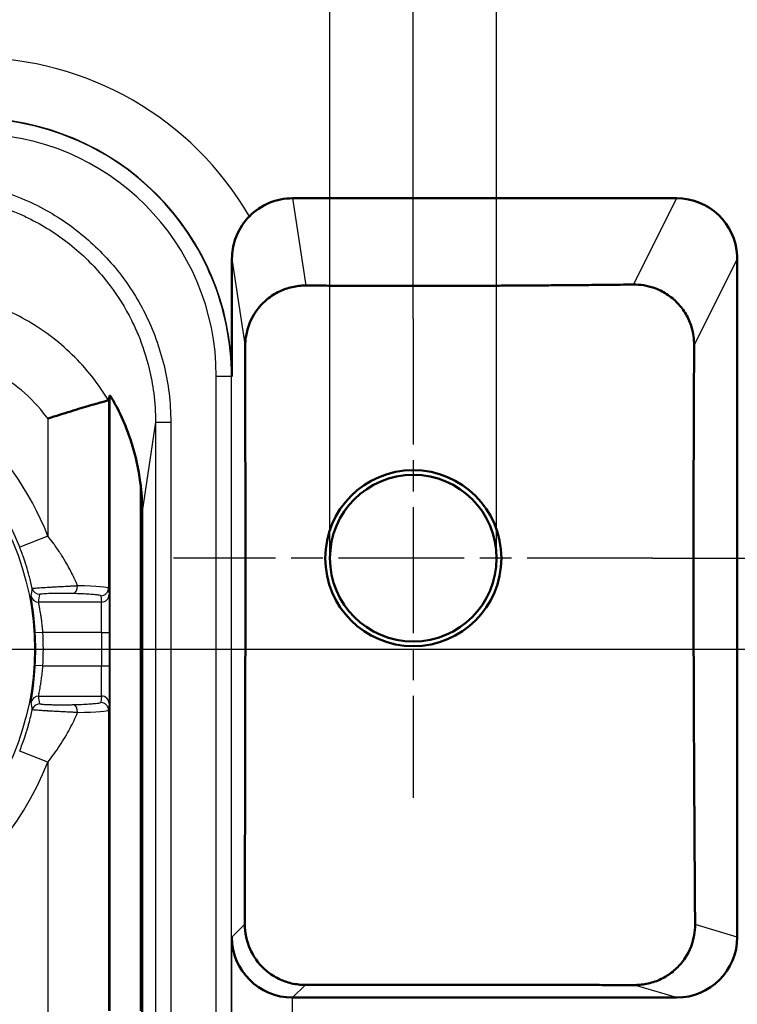
# Model space of a CAD drawing. Units: millimetres. Extents: x 2 to 2376, y 2 to 1680.
# Drawn here: x 2203 to 2227, y 1490 to 1522 of the extents above; entities that cross this region are included whole.
import ezdxf

# ---------------------------------------------------------------- set-up
doc = ezdxf.new("R2010")
doc.units = ezdxf.units.MM
doc.header["$LTSCALE"] = 2
doc.linetypes.add('CHAIN', pattern=[0.3543, 0.2362, -0.0295, 0.0591, -0.0295])
doc.linetypes.add('DASH_DOT', pattern=[0.37, 0.24, -0.06, 0.01, -0.06])
for name, color, linetype, lineweight in [('Bemaßung (ISO)', 1, 'Continuous', 25), ('Mittelpunktmarkierung (ISO)', 1, 'DASH_DOT', 25), ('Sichtbar (ISO)', 7, 'Continuous', 50), ('Sichtbar schmal (ISO)', 1, 'Continuous', 25)]:
    doc.layers.add(name, color=color, linetype=linetype, lineweight=lineweight)
doc.styles.add('5', font='isocpeur.ttf', dxfattribs={"width": 1.1})
doc.dimstyles.new('11-Bopla 5', dxfattribs={"dimscale": 2, "dimtxt": 5, "dimasz": 2.5, "dimexe": 1, "dimexo": 0, "dimgap": 0.6, "dimtad": 1, "dimdec": 6, "dimrnd": 1e-08, "dimtxsty": '5', "dimcen": 0.09, "dimdle": 7, "dimclrd": 1, "dimclre": 1, "dimclrt": 7, "dimadec": 6, "dimazin": 2, "dimtfac": 0.7, "dimtdec": 3, "dimtmove": 0, "dimatfit": 3, "dimfxl": 1, "dimtolj": 1, "dimlwd": 25, "dimlwe": 25, "dimarcsym": 0})
doc.dimstyles.new('14-Bopla 5 ø', dxfattribs={"dimscale": 2, "dimtxt": 5, "dimasz": 2.5, "dimexe": 1, "dimexo": 0, "dimgap": 0.6, "dimtad": 1, "dimdec": 6, "dimrnd": 1e-08, "dimtxsty": '5', "dimcen": 0.09, "dimdle": 7, "dimclrd": 1, "dimclre": 1, "dimclrt": 7, "dimadec": 6, "dimazin": 2, "dimtfac": 0.7, "dimtdec": 3, "dimtmove": 0, "dimatfit": 3, "dimfxl": 1, "dimtolj": 1, "dimlwd": 25, "dimlwe": 25, "dimarcsym": 0})

# ---------------------------------------------------------------- blocks, each defined once
blk = doc.blocks.new('*D27')
at = {"layer": 'Bemaßung (ISO)', "color": 1, "linetype": 'Continuous', "lineweight": 25}
for p, q in [((2213.538, 1504.56), (2213.538, 1546.474)), ((2219.038, 1504.56), (2219.038, 1546.474)), ((2208.538, 1544.474), (2203.538, 1544.474)), ((2213.538, 1544.474), (2219.038, 1544.474)), ((2224.038, 1544.474), (2259.488, 1544.474))]:
    blk.add_line(p, q, dxfattribs=at)
at = {"layer": 'Bemaßung (ISO)', "color": 1, "linetype": 'Continuous'}
for points in [[(2208.538, 1545.308), (2208.538, 1543.641), (2213.538, 1544.474)], [(2224.038, 1545.308), (2224.038, 1543.641), (2219.038, 1544.474)]]:
    blk.add_solid(points, dxfattribs=at)
at = {"layer": 'Defpoints', "color": 0, "linetype": 'Continuous'}
for p in [(2219.038, 1544.474), (2213.538, 1504.56), (2219.038, 1504.56)]:
    blk.add_point(p, dxfattribs=at)
at = {"layer": 'Bemaßung (ISO)', "color": 7, "linetype": 'Continuous', "lineweight": 25, "insert": (2230.238, 1545.674), "char_height": 10, "attachment_point": 7, "style": '5'}
blk.add_mtext('\\A1;Ø5,5', dxfattribs=at)
blk = doc.blocks.new('*D29')
at = {"layer": 'Bemaßung (ISO)', "color": 1, "linetype": 'Continuous', "lineweight": 25}
for p, q in [((1843.288, 1512.511), (1843.288, 1563.787)), ((2216.288, 1512.464), (2216.288, 1563.787)), ((1848.288, 1561.787), (2211.288, 1561.787))]:
    blk.add_line(p, q, dxfattribs=at)
at = {"layer": 'Bemaßung (ISO)', "color": 1, "linetype": 'Continuous'}
for points in [[(1848.288, 1562.621), (1848.288, 1560.954), (1843.288, 1561.787)], [(2211.288, 1562.621), (2211.288, 1560.954), (2216.288, 1561.787)]]:
    blk.add_solid(points, dxfattribs=at)
at = {"layer": 'Defpoints', "color": 0, "linetype": 'Continuous'}
for p in [(2216.288, 1561.787), (1843.288, 1512.511), (2216.288, 1512.464)]:
    blk.add_point(p, dxfattribs=at)
at = {"layer": 'Bemaßung (ISO)', "color": 7, "linetype": 'Continuous', "lineweight": 25, "insert": (2019.338, 1562.987), "char_height": 10, "attachment_point": 7, "style": '5'}
blk.add_mtext('\\A1;373', dxfattribs=at)
blk = doc.blocks.new('*D31')
at = {"layer": 'Bemaßung (ISO)', "color": 1, "linetype": 'Continuous', "lineweight": 25}
for p, q in [((2194.788, 1501.56), (2274.374, 1501.56)), ((2272.374, 1496.56), (2272.374, 1064.56)), ((2194.788, 1059.56), (2274.374, 1059.56))]:
    blk.add_line(p, q, dxfattribs=at)
at = {"layer": 'Bemaßung (ISO)', "color": 1, "linetype": 'Continuous'}
for points in [[(2271.541, 1496.56), (2273.207, 1496.56), (2272.374, 1501.56)], [(2271.541, 1064.56), (2273.207, 1064.56), (2272.374, 1059.56)]]:
    blk.add_solid(points, dxfattribs=at)
at = {"layer": 'Defpoints', "color": 0, "linetype": 'Continuous'}
for p in [(2194.788, 1501.56), (2194.788, 1059.56), (2272.374, 1059.56)]:
    blk.add_point(p, dxfattribs=at)
at = {"layer": 'Bemaßung (ISO)', "color": 7, "linetype": 'Continuous', "lineweight": 25, "insert": (2271.174, 1269.01), "char_height": 10, "attachment_point": 7, "rotation": 90, "style": '5'}
blk.add_mtext('\\A1;442', dxfattribs=at)
blk = doc.blocks.new('*D32')
at = {"layer": 'Bemaßung (ISO)', "color": 1, "linetype": 'Continuous', "lineweight": 25}
for p, q in [((2224.193, 1504.56), (2295.358, 1504.56)), ((2293.358, 1499.56), (2293.358, 1061.56)), ((2216.288, 1056.56), (2295.358, 1056.56))]:
    blk.add_line(p, q, dxfattribs=at)
at = {"layer": 'Bemaßung (ISO)', "color": 1, "linetype": 'Continuous'}
for points in [[(2292.525, 1499.56), (2294.192, 1499.56), (2293.358, 1504.56)], [(2292.525, 1061.56), (2294.192, 1061.56), (2293.358, 1056.56)]]:
    blk.add_solid(points, dxfattribs=at)
at = {"layer": 'Defpoints', "color": 0, "linetype": 'Continuous'}
for p in [(2224.193, 1504.56), (2216.288, 1056.56), (2293.358, 1056.56)]:
    blk.add_point(p, dxfattribs=at)
at = {"layer": 'Bemaßung (ISO)', "color": 7, "linetype": 'Continuous', "lineweight": 25, "insert": (2292.158, 1269.01), "char_height": 10, "attachment_point": 7, "rotation": 90, "style": '5'}
blk.add_mtext('\\A1;448', dxfattribs=at)

msp = doc.modelspace()

# ---------------------------------------------------------------- linework, layer by layer
at = {"layer": 'Mittelpunktmarkierung (ISO)', "linetype": 'CHAIN', "ltscale": 8.783454}
for p, q in [((2216.2882876, 1512.4644157), (2216.2882876, 1496.6553885)), ((2224.1928012, 1504.5599021), (2208.383774, 1504.5599021))]:
    msp.add_line(p, q, dxfattribs=at)
at = {"layer": 'Sichtbar (ISO)'}
for p, q in [((2224.9754257, 1516.4369834), (2212.3078381, 1516.4369834)), ((2226.975082, 1492.0583287), (2226.975082, 1514.4367529)), ((2207.345322, 1489.2605306), (2207.345322, 1506.1057054)), ((2212.305305, 1490.0583351), (2224.9751668, 1490.0583351))]:
    msp.add_line(p, q, dxfattribs=at)
for radius in [2.9045136, 2.75]:
    msp.add_circle((2216.2882876, 1504.5599021), radius, dxfattribs=at)
msp.add_arc((2199.8431443, 1506.1057072), 7.5021777, 359.99998595, 7.33471409, dxfattribs=at)
for centre, major_axis, ratio, start_param, end_param in [((2212.3079294, 1514.4366787), (-0.2966983, 1.9781851), 0.9998442698, 6.1343327639, 6.928384826), ((2224.9751211, 1514.4366787), (0.894543, 1.7892222), 0.9998096356, 5.2264660588, 6.7467263073), ((2224.9573978, 1514.4012294), (-1.7164497, -1.0816738), 0.9805076389, 2.5881172893, 2.6383678761), ((2212.3026934, 1492.0531059), (1.848758, -0.7657807), 0.996304443, 3.5356024457, 5.1050865131), ((2224.9751211, 1492.0583419), (1.9157357, -0.5747074), 0.9999584965, 5.0038508402, 6.5746307885)]:
    msp.add_ellipse(centre, major_axis=major_axis, ratio=ratio, start_param=start_param, end_param=end_param, dxfattribs=at)
for points, knots in [([(2210.306966, 1514.4431477), (2210.3071155, 1514.6580458), (2210.3422694, 1514.8748649), (2210.488342, 1515.2997038), (2210.5992268, 1515.5033448), (2210.7891062, 1515.7400224), (2210.8341637, 1515.7906921), (2210.8814616, 1515.8388146)], [0.65337332352, 0.65337332352, 0.65337332352, 0.65337332352, 0.72705895551, 0.72705895551, 0.80215469311, 0.80215469311, 0.82387996246, 0.82387996246, 0.82387996246, 0.82387996246]), ([(2212.7398028, 1513.5569325), (2212.7149687, 1513.5569927), (2212.690314, 1513.5567816), (2212.5319716, 1513.5518669), (2212.3835632, 1513.5327), (2212.0916128, 1513.4579424), (2211.9480953, 1513.4022086), (2211.6787418, 1513.2632047), (2211.5439358, 1513.1709796), (2211.3025173, 1512.9586791), (2211.1959235, 1512.8385893), (2210.9274494, 1512.4547783), (2210.8189378, 1512.1658867), (2210.7517465, 1511.7828153), (2210.7418507, 1511.6629573), (2210.7418249, 1511.5438012)], [0.94711691193, 0.94711691193, 0.94711691193, 0.94711691193, 0.95487631627, 0.95487631627, 0.99729306816, 0.99729306816, 1.03970982005, 1.03970982005, 1.08822641848, 1.08822641848, 1.1367430169, 1.1367430169, 1.23377621376, 1.23377621376, 1.27730783751, 1.27730783751, 1.27730783751, 1.27730783751]), ([(2225.5520737, 1511.5905193), (2225.5521756, 1511.7808317), (2225.5266353, 1511.9828626), (2225.4235432, 1512.3259866), (2225.3624277, 1512.4690346), (2225.2066095, 1512.7388521), (2225.1119261, 1512.865628), (2224.8964976, 1513.091673), (2224.7750123, 1513.1920193), (2224.5140306, 1513.3599986), (2224.3745424, 1513.4276444), (2224.0044181, 1513.5578942), (2223.7689825, 1513.5913274), (2223.5519523, 1513.5898197)], [0.90340035259, 0.90340035259, 0.90340035259, 0.90340035259, 0.96771939516, 0.96771939516, 1.01469587202, 1.01469587202, 1.06167234889, 1.06167234889, 1.10837568868, 1.10837568868, 1.15507902847, 1.15507902847, 1.23000672151, 1.23000672151, 1.23000672151, 1.23000672151]), ([(2206.2839433, 1509.9308078), (2206.2841493, 1509.931486), (2206.2877133, 1509.926564), (2206.3014002, 1509.9055152), (2206.3116031, 1509.8892462), (2206.3496956, 1509.8266895), (2206.3853088, 1509.7659796), (2206.4668026, 1509.620377), (2206.5265654, 1509.507779), (2206.6887622, 1509.1812185), (2206.8166373, 1508.8830568), (2207.0441167, 1508.2476403), (2207.1598229, 1507.8211669), (2207.2537668, 1507.2792632), (2207.2699314, 1507.1712507), (2207.2839338, 1507.0634768)], [0.00017452907, 0.00017452907, 0.00017452907, 0.00017452907, 0.01422505539, 0.01422505539, 0.02845011078, 0.02845011078, 0.05690022155, 0.05690022155, 0.09364889298, 0.09364889298, 0.17664863975, 0.17664863975, 0.29799346153, 0.29799346153, 0.32803227573, 0.32803227573, 0.32803227573, 0.32803227573]), ([(2204.2358495, 1509.1669608), (2204.2383692, 1509.1678516), (2204.2408302, 1509.1686623), (2204.4969794, 1509.2530111), (2204.7497332, 1509.3329585), (2205.2222794, 1509.4780444), (2205.438678, 1509.5422528), (2205.8082887, 1509.6498963), (2205.958126, 1509.6924039), (2206.1212153, 1509.7383396), (2206.1650246, 1509.7505816), (2206.2209553, 1509.7661861), (2206.2349822, 1509.7700829), (2206.2358631, 1509.7705646)], [-0.32104690776, -0.32104690776, -0.32104690776, -0.32104690776, -0.32027103648, -0.32027103648, -0.24029277349, -0.24029277349, -0.16144377038, -0.16144377038, -0.08303861147, -0.08303861147, -0.04018471308, -0.04018471308, -0.00046192203, -0.00046192203, -0.00046192203, -0.00046192203]), ([(2210.7305621, 1492.4809677), (2210.7301538, 1492.2063391), (2210.787293, 1491.9230665), (2211.0052274, 1491.4330038), (2211.167071, 1491.1938473), (2211.4931502, 1490.8974489), (2211.6153897, 1490.8085803), (2211.8790298, 1490.6601448), (2212.0204222, 1490.6005687), (2212.3111701, 1490.5155181), (2212.4625539, 1490.4895018), (2212.6516702, 1490.4788366), (2212.689582, 1490.4777991), (2212.7273931, 1490.4778124)], [0.77531649003, 0.77531649003, 0.77531649003, 0.77531649003, 0.87860940289, 0.87860940289, 0.96941918176, 0.96941918176, 1.0148240712, 1.0148240712, 1.06022896064, 1.06022896064, 1.10570388304, 1.10570388304, 1.11711046889, 1.11711046889, 1.11711046889, 1.11711046889]), ([(2223.5883643, 1490.4743662), (2223.6469213, 1490.4744217), (2223.7060449, 1490.4767852), (2223.9108031, 1490.4946532), (2224.0580557, 1490.5236809), (2224.3443957, 1490.6152466), (2224.4834843, 1490.6777704), (2224.7416651, 1490.831303), (2224.8626003, 1490.9232076), (2225.0790295, 1491.1302856), (2225.1745141, 1491.2454654), (2225.4148165, 1491.6094488), (2225.5117661, 1491.8781363), (2225.5742622, 1492.2397953), (2225.5836145, 1492.3582418), (2225.5830806, 1492.4759216)], [0.95844055295, 0.95844055295, 0.95844055295, 0.95844055295, 0.9769160854, 0.9769160854, 1.02209672448, 1.02209672448, 1.06727736355, 1.06727736355, 1.11221307513, 1.11221307513, 1.15714878672, 1.15714878672, 1.24702020989, 1.24702020989, 1.29008718741, 1.29008718741, 1.29008718741, 1.29008718741])]:
    msp.add_open_spline(points, degree=3, knots=knots, dxfattribs=at)
for points in [[(2210.306966, 1514.4431477), (2210.3059238, 1513.0906033), (2210.3042106, 1511.7502162), (2210.3027003, 1510.5599021)], [(2206.2839433, 1509.9308078), (2206.2679253, 1509.8774731), (2206.2519073, 1509.8240774), (2206.2358631, 1509.7705646)]]:
    msp.add_open_spline(points, degree=3, dxfattribs=at)
for points, weights, knots in [([(2223.5519523, 1513.5898197), (2220.8649206, 1513.5605394), (2215.7837673, 1513.5374648), (2212.7398028, 1513.5569325)], [9.23854109914, 10.0880455247, 10.876174342, 10.2036229388], [-33.5903075445, -33.5903075445, -33.5903075445, -27.8564680606, -19.4431519875, -19.4431519875, -19.4431519875]), ([(2210.7305621, 1492.4809677), (2210.7453531, 1498.8027649), (2210.7529536, 1505.3220237), (2210.7438984, 1510.516234), (2210.7418249, 1511.5438012)], [10.1686091028, 14.6462518011, 18.9294524186, 14.0382578287, 13.2540514153], [8.6781102968, 8.6781102968, 8.6781102968, 19.3210090546, 35.971746497, 38.4450900766, 38.4450900766, 38.4450900766]), ([(2225.5830806, 1492.4759216), (2225.5411459, 1498.6127111), (2225.5256964, 1506.5375542), (2225.5520737, 1511.5905193)], [7.7135661733, 9.65365315166, 10.6395508177, 9.05984689897], [-37.1400405977, -37.1400405977, -37.1400405977, -27.3453502418, -15.6746714774, -15.6746714774, -15.6746714774]), ([(2212.7273931, 1490.4778124), (2212.8595119, 1490.4778959), (2218.0441693, 1490.4809445), (2223.5883643, 1490.4743662)], [6.74987471496, 6.75756442367, 7.05070092845, 6.44721262285], [20.7989954689, 20.7989954689, 20.7989954689, 21.032810284, 30.4038202924, 30.4038202924, 30.4038202924])]:
    msp.add_rational_spline(points, weights, degree=2, knots=knots, dxfattribs=at)
at = {"layer": 'Sichtbar schmal (ISO)'}
for p, q in [((2212.3078381, 1516.4369834), (2212.7398028, 1513.5569325)), ((2224.9754257, 1516.4369834), (2223.5519523, 1513.5898197)), ((2210.306966, 1514.4431477), (2210.7418249, 1511.5438012)), ((2226.975082, 1514.4367529), (2225.5520737, 1511.5905193)), ((2210.2895932, 1510.559902), (2209.7895867, 1510.559902)), ((2209.7895949, 1050.5599021), (2209.7895949, 1510.559902)), ((2210.3027003, 1510.5599021), (2210.2895932, 1510.5599021)), ((2210.2895932, 1050.5599021), (2210.2895932, 1510.5599021)), ((2206.2839433, 1509.9308078), (2206.2839433, 1489.6182596)), ((2206.2358377, 1509.7704828), (2206.2358377, 1509.7703633)), ((2206.2358377, 1509.7703394), (2206.2358893, 1503.5726842)), ((2204.2359083, 1509.166942), (2204.2359083, 1505.2897793)), ((2207.7869183, 1509.0503977), (2207.345322, 1506.1057054)), ((2207.7869183, 1509.0503977), (2207.7869255, 1052.0694065)), ((2207.786982, 1509.0503977), (2208.2869803, 1509.0503977)), ((2208.2869803, 1509.0503977), (2208.2869803, 1052.0694065)), ((2207.2839338, 1507.0634768), (2207.2839338, 1489.6182596)), ((2204.2358332, 1505.2897715), (2203.3059141, 1504.9226416)), ((2206.2358893, 1503.5726842), (2206.2536615, 1503.3592244)), ((2206.0036639, 1503.109567), (2203.9316412, 1503.109567)), ((2205.9858917, 1503.3230268), (2206.0036639, 1503.109567)), ((2204.0699846, 1502.1109375), (2203.820462, 1502.0961239)), ((2206.0088326, 1502.1109375), (2204.0699846, 1502.1109375)), ((2206.0088326, 1502.1109375), (2206.0088326, 1501.0088666)), ((2206.0088326, 1502.1109375), (2206.2588302, 1502.1109375)), ((2206.2588302, 1502.1109375), (2206.2588302, 1501.0088666)), ((2204.0699846, 1501.0088666), (2203.820462, 1501.0236803)), ((2204.0699846, 1501.0088666), (2206.0088326, 1501.0088666)), ((2206.0088326, 1501.0088666), (2206.2588302, 1501.0088666)), ((2203.9316412, 1500.0102371), (2206.0036639, 1500.0102371)), ((2206.0036639, 1500.0102371), (2205.9858917, 1499.7967773)), ((2206.2358893, 1499.5471199), (2206.235889, 1489.6185761)), ((2206.2536615, 1499.7605797), (2206.2358893, 1499.5471199)), ((2204.2359079, 1497.8300017), (2203.3059233, 1498.1971482)), ((2204.2359083, 1497.8300017), (2204.2359088, 1485.6133244)), ((2210.3027003, 1492.0531059), (2210.7305621, 1492.4809677)), ((2226.975082, 1492.0585761), (2225.5830806, 1492.4759216)), ((2210.3027003, 1069.0666982), (2210.3027003, 1492.0531059)), ((2212.3053051, 1490.0583373), (2212.7273931, 1490.4778124)), ((2224.9751668, 1490.0583351), (2223.5883643, 1490.4743662)), ((2212.3053051, 1071.0614678), (2212.3053051, 1490.0583363))]:
    msp.add_line(p, q, dxfattribs=at)
msp.add_circle((2194.7882876, 1501.5599021), 9.0085752, dxfattribs=at)
for centre, radius, start, end in [((2201.7882876, 1510.5599021), 10.5144059, 30.13669671, 90), ((2201.7882876, 1510.5599021), 8.5144127, 0, 90), ((2201.7882876, 1510.5599021), 8.5013056, 0, 90.00000004), ((2201.7882876, 1510.5599021), 8.0012908, 0, 90), ((2194.7882876, 1501.5599021), 10.1572479, 104.42949636, 338.45600114), ((2194.7882876, 1501.5599021), 10.1571671, 21.54395522, 75.57043784), ((2194.7882876, 1501.5599021), 9.1574002, 21.54399351, 75.57048347), ((2194.7882876, 1501.5599021), 9.0480776, 356.60245418, 3.39754584), ((2194.7882876, 1501.5599021), 9.2980395, 356.6024542, 3.39754581)]:
    msp.add_arc(centre, radius, start, end, dxfattribs=at)
for centre, major_axis, ratio, start_param, end_param in [((-1573.4704648, 1572.651875), (3777.2679549, -68.027777), 0.0511565071, 6.2763814457, 6.2776976375), ((2203.9654129, 1503.6194715), (-0.2483084, 0.0290331), 0.998610838, 0.3375973157, 1.6870312171), ((2205.0925307, 1503.6522587), (-0.0073516, -0.2498919), 0.4893372757, 0.0600478662, 1.5851914394), ((2204.235876, 1503.5722836), (-2.0000323, -0.0000005), 0.0458565046, 3.14595628, 4.2008649941), ((2205.9858917, 1503.5726842), (0.249138, 0.0207427), 0.9986200546, 4.6294369685, 6.2000049373), ((2203.9316412, 1503.3592244), (-0.2474942, 0.0353076), 0.9986017016, 0.3364471502, 1.7123048424), ((-1488.0308142, 1504.5612701), (3692.0653232, -0.0093257), 0.0523359741, 6.2757205909, 6.2770674632), ((2206.0036639, 1503.3592244), (0.249138, 0.0207427), 0.9986200546, 4.6294369685, 6.2000049373), ((2206.0033783, 1502.110929), (0.0000001, 1.0000082), 0.0054542283, 4.7123974556, 6.2308318095), ((2206.0033785, 1501.008872), (0, -1.0000049), 0.0054541094, 0.0523503791, 1.570790972), ((2203.9316412, 1499.7605797), (-0.2474942, -0.0353076), 0.9986017016, 4.5708804721, 5.946738164), ((-1572.4949745, 1426.8353167), (3776.292265, 71.6701887), 0.0511626771, 0.0054378877, 0.0067543903), ((-1486.6516909, 1498.1228055), (3690.6861655, 0.4467514), 0.0523368093, 0.0061112938, 0.0074586635), ((2206.0036639, 1499.7605797), (0.249138, -0.0207427), 0.9986200546, 0.0831803699, 1.6537483387), ((2203.9654122, 1499.5003337), (-0.2483078, -0.0290344), 0.9986108363, 4.5961488728, 5.9455876533), ((2205.0925219, 1499.4675453), (-0.0073514, 0.2498919), 0.4893293101, 4.6979876767, 6.2231377491), ((2204.2363644, 1499.5475044), (-1.9995439, -0.0000153), 0.0458600769, 2.0821707955, 3.1372324834), ((2205.9858917, 1499.5471199), (0.249138, -0.0207427), 0.9986200546, 0.0831803698, 1.6537483386)]:
    msp.add_ellipse(centre, major_axis=major_axis, ratio=ratio, start_param=start_param, end_param=end_param, dxfattribs=at)
for points in [[(2200.2873184, 1517.0512507), (2200.9322713, 1517.051117), (2202.1671215, 1516.9037407), (2203.9488179, 1516.2406577), (2205.3767569, 1515.2977995), (2206.5601168, 1514.1079618), (2207.4883958, 1512.6841332), (2208.1368153, 1510.9339496), (2208.2870072, 1509.6980543), (2208.2869803, 1509.0503977)], [(2206.2358631, 1509.7705646), (2205.9039518, 1510.3207459), (2205.097973, 1511.3351603), (2203.5419132, 1512.4997662), (2201.7416131, 1513.2303091), (2200.4566706, 1513.3964375), (2199.8141316, 1513.3964112)], [(2206.2536615, 1503.3592244), (2206.2538791, 1503.3566098), (2206.2543175, 1503.3453208), (2206.2549775, 1503.3094066), (2206.2556593, 1503.2505355), (2206.2563553, 1503.1637428), (2206.2570576, 1503.0414008), (2206.2577272, 1502.8767539), (2206.2582999, 1502.6686264), (2206.2587136, 1502.4155797), (2206.2588298, 1502.2174613), (2206.2588302, 1502.1109375)], [(2206.2588302, 1501.0088666), (2206.2588302, 1500.9503966), (2206.2587936, 1500.8334166), (2206.2586384, 1500.6640681), (2206.2583488, 1500.4821174), (2206.2578898, 1500.2949575), (2206.2572126, 1500.108296), (2206.2563005, 1499.9414676), (2206.2551382, 1499.8122484), (2206.2541836, 1499.7668703), (2206.2536615, 1499.7605797)], [(2204.2359083, 1497.830003), (2204.3789823, 1498.0118068), (2204.6436047, 1498.3769168), (2204.9745654, 1498.9367724), (2205.1418755, 1499.2924376), (2205.2148945, 1499.4675435)]]:
    msp.add_open_spline(points, degree=3, dxfattribs=at)
for points, knots in [([(2200.2873184, 1516.5511008), (2200.7187867, 1516.5510125), (2201.1450359, 1516.514085), (2201.5627936, 1516.4420604), (2201.7257111, 1516.4139722), (2201.8873432, 1516.3805192), (2202.047579, 1516.3418102), (2202.5440593, 1516.2218727), (2203.0267877, 1516.0503154), (2203.471559, 1515.841683), (2203.5384223, 1515.8103189), (2203.6044414, 1515.7781394), (2203.6695525, 1515.7452235), (2204.16778, 1515.4933524), (2204.6135231, 1515.2000371), (2205.0212006, 1514.8682441), (2205.0279455, 1514.8627547), (2205.0346797, 1514.8572544), (2205.0414031, 1514.8517433), (2205.441058, 1514.5241512), (2205.8031291, 1514.1587384), (2206.1265483, 1513.7574494), (2206.1810156, 1513.689868), (2206.234366, 1513.6212695), (2206.2866107, 1513.551607), (2206.5498071, 1513.2006646), (2206.7856234, 1512.8229759), (2206.9919629, 1512.4113453), (2207.0684187, 1512.2588223), (2207.1407184, 1512.1015954), (2207.2080412, 1511.940337), (2207.3584757, 1511.5800009), (2207.4838303, 1511.1994013), (2207.5781641, 1510.8080878), (2207.6414568, 1510.5455381), (2207.6909448, 1510.2782013), (2207.7257681, 1510.0068555), (2207.766074, 1509.6927893), (2207.7867417, 1509.3733351), (2207.7868544, 1509.0503977)], [0.00000000207, 0.00000000207, 0.00000000207, 0.00000000207, 0.10277634542, 0.10277634542, 0.10277634542, 0.14285714286, 0.14285714286, 0.14285714286, 0.26704491188, 0.26704491188, 0.26704491188, 0.28571428571, 0.28571428571, 0.28571428571, 0.42857142857, 0.42857142857, 0.42857142857, 0.4309349612, 0.4309349612, 0.4309349612, 0.57142857143, 0.57142857143, 0.57142857143, 0.59508921069, 0.59508921069, 0.59508921069, 0.71428571429, 0.71428571429, 0.71428571429, 0.75845203224, 0.75845203224, 0.75845203224, 0.85714285714, 0.85714285714, 0.85714285714, 0.92335893305, 0.92335893305, 0.92335893305, 1, 1, 1, 1]), ([(2204.2358495, 1509.1669608), (2204.2202517, 1509.1878957), (2204.2045934, 1509.2087611), (2204.1888162, 1509.2294789), (2203.9415668, 1509.5541542), (2203.6659109, 1509.8432743), (2203.3598036, 1510.101006), (2203.2841647, 1510.1646913), (2203.2067017, 1510.2264912), (2203.1275216, 1510.2862432), (2202.8657642, 1510.4837739), (2202.5851496, 1510.6588698), (2202.2912107, 1510.807176), (2202.1379, 1510.8845286), (2201.9809553, 1510.9546668), (2201.821237, 1511.0172313), (2201.5821001, 1511.1109054), (2201.3367527, 1511.1875854), (2201.0882914, 1511.2470079), (2200.8506341, 1511.3038465), (2200.6100887, 1511.3445825), (2200.3657983, 1511.3691638), (2200.1841151, 1511.3874454), (2200.0003454, 1511.3967594), (2199.8141316, 1511.3967397)], [0.00003783693, 0.00003783693, 0.00003783693, 0.00003783693, 0.01503137252, 0.01503137252, 0.01503137252, 0.25, 0.25, 0.25, 0.3080606174, 0.3080606174, 0.3080606174, 0.5, 0.5, 0.5, 0.60011046643, 0.60011046643, 0.60011046643, 0.75, 0.75, 0.75, 0.89337183089, 0.89337183089, 0.89337183089, 1, 1, 1, 1]), ([(2205.2149052, 1503.6522588), (2205.1992414, 1503.6898276), (2205.1832865, 1503.7270276), (2205.1670637, 1503.7638547), (2205.1279014, 1503.8527568), (2205.0871744, 1503.9394857), (2205.0452423, 1504.0239962), (2205.0108975, 1504.0932152), (2204.9757436, 1504.1609445), (2204.9397399, 1504.2275237), (2204.913577, 1504.2759048), (2204.8869648, 1504.3236784), (2204.8598775, 1504.3709733), (2204.8029779, 1504.4703211), (2204.7439904, 1504.5675587), (2204.6834647, 1504.6622957), (2204.6755255, 1504.6747224), (2204.66756, 1504.6871061), (2204.6595696, 1504.6994459), (2204.5906626, 1504.8058601), (2204.5198743, 1504.9090094), (2204.4489357, 1505.0075195), (2204.4356656, 1505.0259472), (2204.42239, 1505.0442126), (2204.4091109, 1505.0623199), (2204.3514032, 1505.1410098), (2204.2936313, 1505.2167177), (2204.2358714, 1505.2897793)], [0, 0, 0, 0, 0.0585817016, 0.0585817016, 0.0585817016, 0.2, 0.2, 0.2, 0.3158298586, 0.3158298586, 0.3158298586, 0.4, 0.4, 0.4, 0.5768080449, 0.5768080449, 0.5768080449, 0.6, 0.6, 0.6, 0.8, 0.8, 0.8, 0.8374129253, 0.8374129253, 0.8374129253, 1, 1, 1, 1]), ([(2203.7215176, 1503.5647351), (2203.6922467, 1503.6965077), (2203.6609325, 1503.8236366), (2203.6282834, 1503.9455477), (2203.6265519, 1503.9520129), (2203.6248168, 1503.9584634), (2203.6230778, 1503.9648995), (2203.5920268, 1504.0798268), (2203.5598093, 1504.1901832), (2203.526288, 1504.2977162), (2203.5201077, 1504.3175421), (2203.5138823, 1504.3372717), (2203.5076182, 1504.3568902), (2203.4780041, 1504.449639), (2203.4475141, 1504.5398925), (2203.4169615, 1504.626093), (2203.4059737, 1504.6570936), (2203.3949802, 1504.6875698), (2203.383986, 1504.7175513), (2203.3579435, 1504.7885704), (2203.331902, 1504.8568133), (2203.3059136, 1504.9226414)], [0.0000000118, 0.0000000118, 0.0000000118, 0.0000000118, 0.25, 0.25, 0.25, 0.26325792903, 0.26325792903, 0.26325792903, 0.5, 0.5, 0.5, 0.54364814687, 0.54364814687, 0.54364814687, 0.75, 0.75, 0.75, 0.82421123493, 0.82421123493, 0.82421123493, 1, 1, 1, 1]), ([(2203.7215176, 1503.5647351), (2203.7225213, 1503.5653834), (2203.7296487, 1503.5664269), (2203.7444615, 1503.5679195), (2203.7458002, 1503.5680544), (2203.7472021, 1503.5681935), (2203.7486683, 1503.5683367), (2203.7634257, 1503.569778), (2203.7847942, 1503.5716356), (2203.8127076, 1503.5738268), (2203.8182127, 1503.5742589), (2203.8239697, 1503.5747063), (2203.8299666, 1503.5751669), (2203.8573974, 1503.5772738), (2203.8899579, 1503.5796533), (2203.9252396, 1503.5821519), (2203.937015, 1503.5829859), (2203.9490868, 1503.5838286), (2203.9613959, 1503.5846767), (2203.9940305, 1503.5869251), (2204.028319, 1503.5892107), (2204.0631453, 1503.5914844), (2204.0806163, 1503.5926251), (2204.0982232, 1503.5937611), (2204.1158723, 1503.5948879), (2204.1466738, 1503.5968543), (2204.1775957, 1503.5987924), (2204.2082287, 1503.6006801), (2204.2301827, 1503.602033), (2204.2519883, 1503.6033582), (2204.2735871, 1503.6046563), (2204.2993939, 1503.6062072), (2204.3249048, 1503.6077194), (2204.3500788, 1503.6091922), (2204.3752981, 1503.6106676), (2204.4001731, 1503.6121023), (2204.4247797, 1503.6135044), (2204.4452926, 1503.6146733), (2204.4656204, 1503.6158196), (2204.4858293, 1503.6169467), (2204.5140787, 1503.6185222), (2204.5420876, 1503.6200604), (2204.5700759, 1503.621576), (2204.5861276, 1503.6224453), (2204.6021733, 1503.623307), (2204.6182591, 1503.6241631), (2204.6503096, 1503.625869), (2204.6825105, 1503.6275531), (2204.7152359, 1503.6292331), (2204.7275732, 1503.6298665), (2204.7399851, 1503.6304992), (2204.7524908, 1503.6311317), (2204.7898062, 1503.6330192), (2204.8279577, 1503.6349069), (2204.8673329, 1503.6368101), (2204.8761566, 1503.6372366), (2204.8850412, 1503.6376638), (2204.8939904, 1503.6380918), (2204.9383992, 1503.6402154), (2204.9844065, 1503.6423551), (2205.032766, 1503.6445158), (2205.0376394, 1503.6447336), (2205.0425362, 1503.6449515), (2205.0474566, 1503.6451696), (2205.1012041, 1503.6475516), (2205.157819, 1503.6499619), (2205.2149053, 1503.6522588)], [0.00000003604, 0.00000003604, 0.00000003604, 0.00000003604, 0.08333333333, 0.08333333333, 0.08333333333, 0.09086435213, 0.09086435213, 0.09086435213, 0.16666666667, 0.16666666667, 0.16666666667, 0.18161656541, 0.18161656541, 0.18161656541, 0.25, 0.25, 0.25, 0.27282317962, 0.27282317962, 0.27282317962, 0.33333333333, 0.33333333333, 0.33333333333, 0.36368903546, 0.36368903546, 0.36368903546, 0.41666666667, 0.41666666667, 0.41666666667, 0.45463462412, 0.45463462412, 0.45463462412, 0.5, 0.5, 0.5, 0.5454470493, 0.5454470493, 0.5454470493, 0.58333333333, 0.58333333333, 0.58333333333, 0.6362933719, 0.6362933719, 0.6362933719, 0.66666666667, 0.66666666667, 0.66666666667, 0.72718483685, 0.72718483685, 0.72718483685, 0.75, 0.75, 0.75, 0.81807758585, 0.81807758585, 0.81807758585, 0.83333333333, 0.83333333333, 0.83333333333, 0.90903762905, 0.90903762905, 0.90903762905, 0.91666666667, 0.91666666667, 0.91666666667, 1, 1, 1, 1]), ([(2203.9654129, 1503.3698142), (2203.9657469, 1503.372637), (2203.9715447, 1503.3754538), (2203.9844711, 1503.3783507), (2203.9973974, 1503.3812476), (2204.0174523, 1503.3842246), (2204.0446438, 1503.387024), (2204.0718352, 1503.3898234), (2204.1061633, 1503.3924454), (2204.1430965, 1503.3946826), (2204.1800298, 1503.3969198), (2204.2195683, 1503.3987723), (2204.2594127, 1503.400313), (2204.299257, 1503.4018536), (2204.3394073, 1503.4030825), (2204.3785026, 1503.4040656), (2204.4175978, 1503.4050487), (2204.4556381, 1503.4057861), (2204.4928681, 1503.4063521), (2204.5300982, 1503.406918), (2204.5665179, 1503.4073125), (2204.6029106, 1503.40757), (2204.6393033, 1503.4078275), (2204.6756689, 1503.4079479), (2204.7129601, 1503.4079296), (2204.7502513, 1503.4079112), (2204.7884681, 1503.4077542), (2204.8283745, 1503.4074227), (2204.8682809, 1503.4070912), (2204.9098769, 1503.4065853), (2204.9540285, 1503.4058132), (2204.99818, 1503.4050411), (2205.0448871, 1503.4040028), (2205.0925307, 1503.4026013)], [0.00000005841, 0.00000005841, 0.00000005841, 0.00000005841, 0.09090909091, 0.09090909091, 0.09090909091, 0.18181818182, 0.18181818182, 0.18181818182, 0.27272727273, 0.27272727273, 0.27272727273, 0.36363636364, 0.36363636364, 0.36363636364, 0.45454545455, 0.45454545455, 0.45454545455, 0.54545454545, 0.54545454545, 0.54545454545, 0.63636363636, 0.63636363636, 0.63636363636, 0.72727272727, 0.72727272727, 0.72727272727, 0.81818181818, 0.81818181818, 0.81818181818, 0.90909090909, 0.90909090909, 0.90909090909, 1, 1, 1, 1]), ([(2205.0925307, 1503.4026013), (2205.1674574, 1503.4003969), (2205.2430621, 1503.3978129), (2205.3197495, 1503.3946333), (2205.3964369, 1503.3914536), (2205.4742069, 1503.3876783), (2205.5462307, 1503.3834187), (2205.6182546, 1503.379159), (2205.6845322, 1503.374415), (2205.7415454, 1503.3693713), (2205.7985585, 1503.3643275), (2205.8463072, 1503.3589839), (2205.8831787, 1503.3535872), (2205.9200503, 1503.3481905), (2205.9460447, 1503.3427406), (2205.962408, 1503.3376064), (2205.9787713, 1503.3324722), (2205.9855036, 1503.3276537), (2205.9858917, 1503.3230268)], [0, 0, 0, 0, 0.1666666667, 0.1666666667, 0.1666666667, 0.3333333333, 0.3333333333, 0.3333333333, 0.5, 0.5, 0.5, 0.6666666667, 0.6666666667, 0.6666666667, 0.8333333333, 0.8333333333, 0.8333333333, 1, 1, 1, 1]), ([(2203.820462, 1502.0961239), (2203.817105, 1502.1527393), (2203.8132719, 1502.2093689), (2203.8090636, 1502.2649772), (2203.8048553, 1502.3205855), (2203.8002964, 1502.3751744), (2203.7951066, 1502.4318278), (2203.7899167, 1502.4884813), (2203.7840702, 1502.5471968), (2203.7776219, 1502.6068338), (2203.7711736, 1502.6664708), (2203.7641248, 1502.7270295), (2203.7565874, 1502.7876346), (2203.74905, 1502.8482397), (2203.7410081, 1502.908889), (2203.7330294, 1502.9664322), (2203.7250508, 1503.0239753), (2203.717137, 1503.0784125), (2203.7100462, 1503.1267956), (2203.7029553, 1503.1751788), (2203.6966838, 1503.2175072), (2203.6923058, 1503.2499045), (2203.6879277, 1503.2823018), (2203.6854431, 1503.3047681), (2203.6863831, 1503.31096)], [0.00000000302, 0.00000000302, 0.00000000302, 0.00000000302, 0.125, 0.125, 0.125, 0.25, 0.25, 0.25, 0.375, 0.375, 0.375, 0.5, 0.5, 0.5, 0.625, 0.625, 0.625, 0.75, 0.75, 0.75, 0.875, 0.875, 0.875, 1, 1, 1, 1]), ([(2204.0699846, 1502.1109375), (2204.0665532, 1502.157181), (2204.0625898, 1502.2039647), (2204.0582653, 1502.2497516), (2204.0539408, 1502.2955386), (2204.0492553, 1502.3403488), (2204.0439055, 1502.3869182), (2204.0385557, 1502.4334876), (2204.0325418, 1502.4817703), (2204.0259057, 1502.5307874), (2204.0192695, 1502.5798045), (2204.0120112, 1502.6295806), (2204.0042395, 1502.6794174), (2203.9964678, 1502.7292542), (2203.9881826, 1502.779093), (2203.9799574, 1502.8263961), (2203.9717321, 1502.8736993), (2203.9635668, 1502.9184998), (2203.9562397, 1502.9582144), (2203.9489127, 1502.997929), (2203.9424238, 1503.0326672), (2203.9378838, 1503.0594005), (2203.9333438, 1503.0861338), (2203.9307526, 1503.1045714), (2203.9316412, 1503.109567)], [0.0000000023, 0.0000000023, 0.0000000023, 0.0000000023, 0.125, 0.125, 0.125, 0.25, 0.25, 0.25, 0.375, 0.375, 0.375, 0.5, 0.5, 0.5, 0.625, 0.625, 0.625, 0.75, 0.75, 0.75, 0.875, 0.875, 0.875, 1, 1, 1, 1]), ([(2203.6863831, 1499.8088441), (2203.6859979, 1499.8113894), (2203.6861855, 1499.8168744), (2203.6869597, 1499.8254325), (2203.6877338, 1499.8339907), (2203.6890955, 1499.8456218), (2203.6911135, 1499.8609637), (2203.6931316, 1499.8763055), (2203.6958074, 1499.8953578), (2203.6992142, 1499.9189222), (2203.7026209, 1499.9424865), (2203.7067618, 1499.9705622), (2203.7117129, 1500.0043867), (2203.7166639, 1500.0382112), (2203.7224276, 1500.077784), (2203.7289551, 1500.1241975), (2203.7354826, 1500.1706111), (2203.7427711, 1500.2238658), (2203.7505188, 1500.2841743), (2203.7582665, 1500.3444828), (2203.7664747, 1500.4118448), (2203.7747361, 1500.4865753), (2203.7829976, 1500.5613058), (2203.7913104, 1500.643405), (2203.799127, 1500.7329027), (2203.8069437, 1500.8224004), (2203.8142651, 1500.9192966), (2203.820462, 1501.0236803)], [0, 0, 0, 0, 0.1111111111, 0.1111111111, 0.1111111111, 0.2222222222, 0.2222222222, 0.2222222222, 0.3333333333, 0.3333333333, 0.3333333333, 0.4444444444, 0.4444444444, 0.4444444444, 0.5555555556, 0.5555555556, 0.5555555556, 0.6666666667, 0.6666666667, 0.6666666667, 0.7777777778, 0.7777777778, 0.7777777778, 0.8888888889, 0.8888888889, 0.8888888889, 1, 1, 1, 1]), ([(2203.9316412, 1500.0102371), (2203.931271, 1500.0123141), (2203.9314857, 1500.016809), (2203.9323046, 1500.0238626), (2203.9331234, 1500.0309161), (2203.9345465, 1500.040467), (2203.9366447, 1500.0530602), (2203.9387429, 1500.0656534), (2203.9415164, 1500.0813175), (2203.9450425, 1500.1006949), (2203.9485687, 1500.1200723), (2203.9528475, 1500.1431444), (2203.9579614, 1500.1709422), (2203.9630753, 1500.19874), (2203.9690243, 1500.2312844), (2203.9757552, 1500.2694261), (2203.9824862, 1500.3075679), (2203.9899992, 1500.3513355), (2203.997986, 1500.4009322), (2204.0059728, 1500.450529), (2204.0144335, 1500.5059479), (2204.0229343, 1500.567318), (2204.0314351, 1500.6286882), (2204.0399761, 1500.6959687), (2204.0480419, 1500.7698195), (2204.0561076, 1500.8436704), (2204.0636981, 1500.9241257), (2204.0699846, 1501.0088666)], [0, 0, 0, 0, 0.1111111111, 0.1111111111, 0.1111111111, 0.2222222222, 0.2222222222, 0.2222222222, 0.3333333333, 0.3333333333, 0.3333333333, 0.4444444444, 0.4444444444, 0.4444444444, 0.5555555556, 0.5555555556, 0.5555555556, 0.6666666667, 0.6666666667, 0.6666666667, 0.7777777778, 0.7777777778, 0.7777777778, 0.8888888889, 0.8888888889, 0.8888888889, 1, 1, 1, 1]), ([(2203.305927, 1498.1971575), (2203.365116, 1498.3470175), (2203.4198517, 1498.4975324), (2203.4706299, 1498.6496252), (2203.5066642, 1498.7575564), (2203.5406808, 1498.8663017), (2203.5723132, 1498.9744451), (2203.585256, 1499.0186935), (2203.5978018, 1499.0628403), (2203.6099368, 1499.1067932), (2203.6517296, 1499.2581672), (2203.6886684, 1499.4071909), (2203.7215162, 1499.5550691)], [0, 0, 0, 0, 0.3333333333, 0.3333333333, 0.3333333333, 0.5698802027, 0.5698802027, 0.5698802027, 0.6666666667, 0.6666666667, 0.6666666667, 1, 1, 1, 1]), ([(2205.2148929, 1499.4675435), (2205.1652857, 1499.4695383), (2205.1112093, 1499.4718228), (2205.0544137, 1499.4743246), (2204.9976181, 1499.4768264), (2204.9382549, 1499.4795522), (2204.8724245, 1499.4827444), (2204.8065942, 1499.4859366), (2204.7342295, 1499.4895431), (2204.6608331, 1499.4933886), (2204.5874366, 1499.4972341), (2204.5129569, 1499.501316), (2204.4440987, 1499.5051953), (2204.3752405, 1499.5090746), (2204.3119094, 1499.5128136), (2204.2549171, 1499.5162651), (2204.2438978, 1499.5169324), (2204.2331766, 1499.5175794), (2204.2227654, 1499.5182043), (2204.1793297, 1499.5208118), (2204.1386073, 1499.5234443), (2204.1024953, 1499.5257613), (2204.0577276, 1499.5286336), (2204.0188279, 1499.5312152), (2203.9846361, 1499.5335367), (2203.9504444, 1499.5358583), (2203.9209427, 1499.5379261), (2203.8948119, 1499.5398087), (2203.8686811, 1499.5416913), (2203.845929, 1499.5433864), (2203.8258334, 1499.544944), (2203.8057378, 1499.5465016), (2203.7883032, 1499.54792), (2203.7734735, 1499.5491983), (2203.7586437, 1499.5504766), (2203.746381, 1499.5516256), (2203.7372893, 1499.5526363), (2203.7281976, 1499.5536469), (2203.72241, 1499.554487), (2203.7215162, 1499.5550691)], [0, 0, 0, 0, 0.0833333333, 0.0833333333, 0.0833333333, 0.1666666667, 0.1666666667, 0.1666666667, 0.25, 0.25, 0.25, 0.3333333333, 0.3333333333, 0.3333333333, 0.4166666667, 0.4166666667, 0.4166666667, 0.4327789513, 0.4327789513, 0.4327789513, 0.5, 0.5, 0.5, 0.5833333333, 0.5833333333, 0.5833333333, 0.6666666667, 0.6666666667, 0.6666666667, 0.75, 0.75, 0.75, 0.8333333333, 0.8333333333, 0.8333333333, 0.9166666667, 0.9166666667, 0.9166666667, 1, 1, 1, 1]), ([(2205.0925219, 1499.7172027), (2205.0543164, 1499.7160788), (2205.0134919, 1499.7150989), (2204.9704806, 1499.7142887), (2204.9274692, 1499.7134786), (2204.8822709, 1499.7128382), (2204.8322399, 1499.7124143), (2204.782209, 1499.7119904), (2204.7273454, 1499.711783), (2204.6717047, 1499.7119124), (2204.6160639, 1499.7120419), (2204.5596461, 1499.7125083), (2204.5074949, 1499.7132381), (2204.4553436, 1499.7139679), (2204.407459, 1499.7149612), (2204.3643961, 1499.7161028), (2204.3213332, 1499.7172444), (2204.283092, 1499.7185343), (2204.2493299, 1499.7198892), (2204.2155677, 1499.7212441), (2204.1862846, 1499.7226641), (2204.1605707, 1499.7241059), (2204.1348568, 1499.7255477), (2204.1127121, 1499.7270115), (2204.0931333, 1499.7285048), (2204.0735544, 1499.7299981), (2204.0565414, 1499.7315211), (2204.0415677, 1499.7331017), (2204.0265939, 1499.7346824), (2204.0136594, 1499.7363207), (2204.0026945, 1499.7380531), (2203.9917296, 1499.7397854), (2203.9827343, 1499.7416118), (2203.9762217, 1499.7435943), (2203.9697091, 1499.7455769), (2203.9656793, 1499.7477157), (2203.9654122, 1499.7499911)], [0.00000003273, 0.00000003273, 0.00000003273, 0.00000003273, 0.08333333333, 0.08333333333, 0.08333333333, 0.16666666667, 0.16666666667, 0.16666666667, 0.25, 0.25, 0.25, 0.33333333333, 0.33333333333, 0.33333333333, 0.41666666667, 0.41666666667, 0.41666666667, 0.5, 0.5, 0.5, 0.58333333333, 0.58333333333, 0.58333333333, 0.66666666667, 0.66666666667, 0.66666666667, 0.75, 0.75, 0.75, 0.83333333333, 0.83333333333, 0.83333333333, 0.91666666667, 0.91666666667, 0.91666666667, 1, 1, 1, 1]), ([(2205.9858917, 1499.7967773), (2205.985512, 1499.7922401), (2205.9785067, 1499.7877343), (2205.965957, 1499.7833681), (2205.9534073, 1499.7790019), (2205.9353134, 1499.7747752), (2205.9094431, 1499.7703633), (2205.8835728, 1499.7659513), (2205.8499262, 1499.7613541), (2205.8060287, 1499.7566767), (2205.7621313, 1499.7519992), (2205.707983, 1499.7472415), (2205.6418849, 1499.7425694), (2205.5757868, 1499.7378974), (2205.4977389, 1499.7333111), (2205.4067775, 1499.7290158), (2205.3158161, 1499.7247205), (2205.2119412, 1499.7207163), (2205.092522, 1499.7172027)], [0, 0, 0, 0, 0.1666666667, 0.1666666667, 0.1666666667, 0.3333333333, 0.3333333333, 0.3333333333, 0.5, 0.5, 0.5, 0.6666666667, 0.6666666667, 0.6666666667, 0.8333333333, 0.8333333333, 0.8333333333, 1, 1, 1, 1])]:
    msp.add_open_spline(points, degree=3, knots=knots, dxfattribs=at)

# ---------------------------------------------------------------- dimensions: what is measured, and where the dimension line sits
at = {"layer": 'Bemaßung (ISO)', "color": 1, "linetype": 'Continuous', "lineweight": 25}
for base, p1, p2, angle, picture, middle in [((2216.2882876, 1561.7872315), (1843.2882876, 1512.5106717), (2216.2882876, 1512.4644157), 180, '*D29', (2029.7882876, 1561.7872315)), ((2293.3582652, 1056.5599021), (2224.1928012, 1504.5599021), (2216.2882876, 1056.5599021), 90, '*D32', (2293.3582652, 1280.5599021)), ((2272.3738734, 1059.5599021), (2194.7882876, 1501.5599021), (2194.7882876, 1059.5599021), 90, '*D31', (2272.3738734, 1280.5599021))]:
    dim = msp.add_linear_dim(base=base, p1=p1, p2=p2, angle=angle, dimstyle='11-Bopla 5', override={"dimgap": 0.6, "dimdec": 6, "dimtol": 0, "dimlim": 0, "dimtp": 0, "dimtm": 0, "dimtdec": 3, "dimtofl": 0, "dimatfit": 1}, dxfattribs=at)
    dim.commit()
    dim.dimension.update_dxf_attribs({"geometry": picture, "text_midpoint": middle, "dimtype": 160})
dim = msp.add_linear_dim(base=(2219.0382876, 1544.4743212), p1=(2213.5382876, 1504.5599021), p2=(2219.0382876, 1504.5599021), angle=180, text='Ø<>', dimstyle='14-Bopla 5 ø', override={"dimgap": 0.6, "dimdec": 6, "dimtol": 0, "dimlim": 0, "dimtp": 0, "dimtm": 0, "dimtdec": 3, "dimtofl": 1, "dimatfit": 1}, dxfattribs=at)
dim.commit()
dim.dimension.update_dxf_attribs({"geometry": '*D27', "text_midpoint": (2244.2632874, 1544.4743212), "dimtype": 160})

doc.saveas('drawing.dxf')
